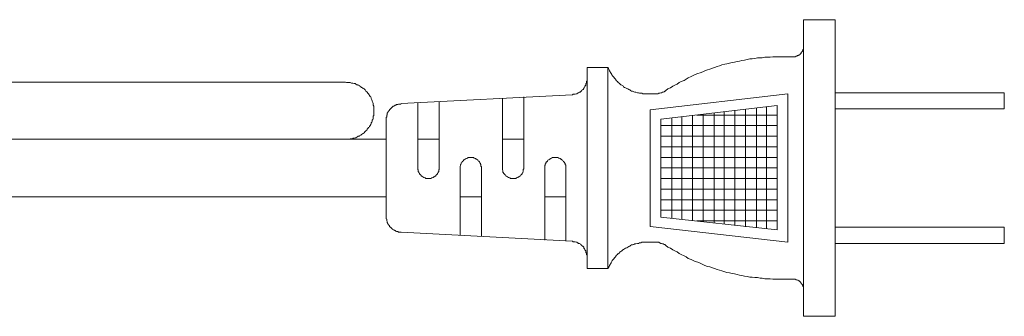
# Model space of a CAD drawing. Units: inches. Extents: x -940 to 949, y -616 to 290.
# Drawn here: x -132 to -39, y -373 to -345 of the extents above; entities that cross this region are included whole.
import ezdxf

# ---------------------------------------------------------------- set-up
doc = ezdxf.new("R2010")
doc.units = ezdxf.units.IN
doc.header["$MEASUREMENT"] = 0
doc.layers.add('图层 1', color=7, linetype='Continuous')

msp = doc.modelspace()

# ---------------------------------------------------------------- linework, layer by layer
at = {"layer": '图层 1', "color": 7, "lineweight": 9}
for points in [[(-57.881, -345.061), (-54.891, -345.061)], [(-57.881, -373.121), (-57.881, -345.061)], [(-54.891, -373.121), (-54.891, -345.061)], [(-58.844, -348.569), (-58.804, -348.569), (-58.748, -348.569), (-58.689, -348.569), (-58.643, -348.569), (-58.593, -348.519), (-58.541, -348.519), (-58.494, -348.519), (-58.441, -348.457), (-58.386, -348.457), (-58.336, -348.42), (-58.283, -348.42), (-58.234, -348.37), (-58.234, -348.327), (-58.194, -348.327), (-58.141, -348.271), (-58.085, -348.215), (-58.085, -348.16), (-58.036, -348.11), (-57.986, -348.067), (-57.986, -348.011), (-57.936, -347.967), (-57.936, -347.918), (-57.881, -347.856), (-57.881, -347.806), (-57.881, -347.751), (-57.881, -347.658), (-57.881, -347.602), (-57.881, -347.552)], [(-60.062, -348.569), (-60.319, -348.569), (-60.567, -348.569), (-60.775, -348.569), (-61.019, -348.618), (-61.28, -348.618), (-61.534, -348.618), (-61.782, -348.668), (-61.989, -348.668), (-62.246, -348.668), (-62.491, -348.717), (-62.745, -348.779), (-62.95, -348.779), (-63.198, -348.835), (-63.458, -348.885), (-63.715, -348.928), (-63.92, -348.99), (-64.171, -349.021), (-64.422, -349.077), (-64.617, -349.126), (-64.877, -349.176), (-65.137, -349.225), (-65.329, -349.281), (-65.593, -349.331), (-65.837, -349.43), (-66.042, -349.48), (-66.305, -349.572), (-66.501, -349.634), (-66.755, -349.727), (-66.956, -349.789), (-67.21, -349.895), (-67.412, -349.994), (-67.656, -350.087), (-67.87, -350.149), (-68.118, -350.248), (-68.326, -350.347), (-68.524, -350.446), (-68.781, -350.558), (-68.989, -350.688), (-69.178, -350.806), (-69.444, -350.905), (-69.645, -351.01), (-69.841, -351.165), (-70.051, -351.252), (-70.25, -351.363), (-70.451, -351.506), (-70.702, -351.605), (-70.913, -351.754)], [(-60.062, -348.569), (-58.844, -348.569)], [(-78.365, -349.572), (-76.391, -349.572)], [(-78.365, -368.609), (-78.365, -349.572)], [(-76.391, -349.572), (-76.332, -349.678), (-76.282, -349.789), (-76.23, -349.895), (-76.18, -349.994), (-76.131, -350.043), (-76.087, -350.149), (-76.031, -350.248), (-75.982, -350.347), (-75.886, -350.446), (-75.821, -350.502), (-75.774, -350.601), (-75.675, -350.688), (-75.626, -350.75), (-75.573, -350.855), (-75.471, -350.905), (-75.43, -351.01), (-75.319, -351.054), (-75.223, -351.165), (-75.167, -351.208), (-75.062, -351.252), (-74.962, -351.301), (-74.916, -351.413), (-74.814, -351.463), (-74.711, -351.506), (-74.606, -351.568), (-74.501, -351.605), (-74.411, -351.655), (-74.306, -351.71), (-74.259, -351.754), (-74.154, -351.816), (-74.048, -351.816), (-73.949, -351.872), (-73.847, -351.921), (-73.748, -351.921), (-73.596, -351.971), (-73.494, -351.971), (-73.392, -352.026), (-73.286, -352.026), (-73.187, -352.026), (-73.094, -352.064), (-72.986, -352.064), (-72.89, -352.064), (-72.787, -352.064), (-72.635, -352.064)], [(-76.391, -368.609), (-76.391, -349.572)], [(-150.503, -350.961), (-101.222, -350.961)], [(-101.222, -356.377), (-101.12, -356.377), (-101.023, -356.377), (-100.974, -356.377), (-100.875, -356.377), (-100.769, -356.333), (-100.667, -356.333), (-100.565, -356.333), (-100.512, -356.278), (-100.413, -356.278), (-100.32, -356.222), (-100.258, -356.222), (-100.162, -356.172), (-100.051, -356.123), (-100.007, -356.079), (-99.902, -356.079), (-99.852, -356.017), (-99.762, -355.974), (-99.71, -355.918), (-99.601, -355.869), (-99.558, -355.813), (-99.456, -355.776), (-99.397, -355.664), (-99.353, -355.627), (-99.295, -355.571), (-99.199, -355.522), (-99.155, -355.416), (-99.093, -355.354), (-99.044, -355.261), (-98.994, -355.218), (-98.944, -355.168), (-98.889, -355.063), (-98.839, -354.964), (-98.793, -354.908), (-98.793, -354.815), (-98.737, -354.753), (-98.697, -354.648), (-98.697, -354.555), (-98.641, -354.505), (-98.591, -354.4), (-98.591, -354.301), (-98.591, -354.202), (-98.535, -354.14), (-98.535, -354.047), (-98.535, -353.954), (-98.535, -353.83), (-98.535, -353.78), (-98.535, -353.681), (-98.535, -353.594), (-98.535, -353.495), (-98.535, -353.39), (-98.535, -353.34), (-98.535, -353.235), (-98.591, -353.136), (-98.591, -353.037), (-98.591, -352.987), (-98.641, -352.894), (-98.697, -352.776), (-98.697, -352.721), (-98.737, -352.634), (-98.793, -352.522), (-98.793, -352.485), (-98.839, -352.373), (-98.889, -352.318), (-98.944, -352.219), (-98.994, -352.169), (-99.044, -352.064), (-99.093, -352.026), (-99.155, -351.921), (-99.199, -351.872), (-99.295, -351.816), (-99.353, -351.71), (-99.397, -351.655), (-99.456, -351.605), (-99.558, -351.568), (-99.601, -351.506), (-99.71, -351.463), (-99.762, -351.413), (-99.852, -351.363), (-99.902, -351.301), (-100.007, -351.252), (-100.051, -351.208), (-100.162, -351.208), (-100.258, -351.165), (-100.32, -351.103), (-100.413, -351.103), (-100.512, -351.054), (-100.565, -351.054), (-100.667, -351.054), (-100.769, -351.01), (-100.875, -351.01), (-100.974, -351.01), (-101.023, -351.01), (-101.12, -351.01), (-101.222, -350.961)], [(-79.781, -352.169), (-79.731, -352.169), (-79.678, -352.119), (-79.582, -352.119), (-79.533, -352.119), (-79.483, -352.119), (-79.372, -352.064), (-79.322, -352.064), (-79.272, -352.026), (-79.226, -352.026), (-79.17, -351.971), (-79.071, -351.921), (-79.021, -351.921), (-78.966, -351.872), (-78.925, -351.816), (-78.866, -351.754), (-78.817, -351.71), (-78.764, -351.655), (-78.715, -351.655), (-78.665, -351.568), (-78.665, -351.506), (-78.616, -351.463), (-78.557, -351.413), (-78.557, -351.363), (-78.507, -351.301), (-78.464, -351.252), (-78.464, -351.165), (-78.464, -351.103), (-78.417, -351.054), (-78.417, -351.01), (-78.417, -350.905), (-78.365, -350.855), (-78.365, -350.806), (-78.365, -350.688), (-78.365, -350.645)], [(-79.781, -352.169), (-95.954, -352.987)], [(-72.635, -352.064), (-71.972, -352.064)], [(-72.385, -353.594), (-59.356, -352.064)], [(-71.972, -352.064), (-71.87, -352.064), (-71.827, -352.064), (-71.721, -352.064), (-71.672, -352.064), (-71.563, -352.026), (-71.52, -352.026), (-71.464, -352.026), (-71.365, -351.971), (-71.316, -351.971), (-71.216, -351.921), (-71.154, -351.921), (-71.058, -351.872), (-71.009, -351.816), (-70.956, -351.816), (-70.913, -351.754)], [(-59.356, -366.112), (-59.356, -352.064)], [(-54.891, -351.971), (-38.875, -351.971)], [(-38.875, -353.495), (-38.875, -351.971)], [(-95.954, -352.987), (-95.998, -353.037), (-96.057, -353.037), (-96.153, -353.037), (-96.202, -353.037), (-96.264, -353.074), (-96.357, -353.074), (-96.407, -353.074), (-96.459, -353.136), (-96.518, -353.136), (-96.562, -353.185), (-96.661, -353.235), (-96.71, -353.235), (-96.763, -353.291), (-96.816, -353.34), (-96.865, -353.39), (-96.912, -353.446), (-96.968, -353.495), (-97.011, -353.545), (-97.07, -353.594), (-97.07, -353.638), (-97.116, -353.681), (-97.172, -353.743), (-97.172, -353.78), (-97.219, -353.83), (-97.268, -353.898), (-97.268, -353.997), (-97.268, -354.047), (-97.321, -354.096), (-97.321, -354.202), (-97.321, -354.251), (-97.377, -354.301), (-97.377, -354.344), (-97.377, -354.456), (-97.377, -354.505)], [(-94.384, -359.072), (-94.384, -352.937)], [(-92.345, -359.072), (-92.345, -352.826)], [(-86.368, -359.072), (-86.368, -352.522)], [(-84.338, -359.072), (-84.338, -352.373)], [(-72.385, -364.612), (-72.385, -353.594)], [(-71.365, -354.456), (-60.363, -353.185)], [(-67.368, -364.197), (-67.368, -353.997)], [(-66.343, -364.296), (-66.343, -353.898)], [(-65.376, -364.395), (-65.376, -353.78)], [(-64.372, -364.488), (-64.372, -353.681)], [(-63.359, -364.65), (-63.359, -353.545)], [(-62.339, -364.749), (-62.339, -353.446)], [(-61.382, -364.848), (-61.382, -353.34)], [(-60.363, -364.941), (-60.363, -353.185)], [(-54.891, -353.495), (-38.875, -353.495)], [(-97.377, -363.683), (-97.377, -354.505)], [(-71.365, -363.739), (-71.365, -354.456)], [(-70.352, -363.838), (-70.352, -354.344)], [(-69.382, -363.943), (-69.382, -354.251)], [(-68.375, -364.036), (-68.375, -354.14)], [(-67.969, -354.096), (-60.363, -354.096)], [(-71.365, -355.063), (-60.363, -355.063)], [(-150.1, -356.377), (-97.377, -356.377)], [(-94.384, -356.377), (-92.345, -356.377)], [(-86.368, -356.377), (-84.338, -356.377)], [(-71.365, -356.079), (-60.363, -356.079)], [(-71.365, -357.089), (-60.363, -357.089)], [(-88.342, -359.072), (-88.342, -359.01), (-88.342, -358.967), (-88.4, -358.917), (-88.4, -358.868), (-88.4, -358.818), (-88.4, -358.756), (-88.453, -358.713), (-88.453, -358.663), (-88.496, -358.614), (-88.496, -358.558), (-88.546, -358.515), (-88.608, -358.453), (-88.658, -358.409), (-88.71, -358.347), (-88.71, -358.304), (-88.754, -358.304), (-88.806, -358.254), (-88.853, -358.254), (-88.905, -358.205), (-88.949, -358.205), (-89.011, -358.155), (-89.054, -358.155), (-89.113, -358.106), (-89.16, -358.106), (-89.209, -358.106), (-89.262, -358.106), (-89.318, -358.106), (-89.361, -358.106), (-89.407, -358.106), (-89.466, -358.106), (-89.516, -358.106), (-89.569, -358.106), (-89.612, -358.106), (-89.671, -358.155), (-89.72, -358.155), (-89.773, -358.205), (-89.813, -358.205), (-89.881, -358.254), (-89.919, -358.254), (-89.968, -358.304), (-90.018, -358.304), (-90.061, -358.347), (-90.061, -358.409), (-90.12, -358.453), (-90.179, -358.515), (-90.222, -358.558), (-90.275, -358.614), (-90.275, -358.663), (-90.275, -358.713), (-90.331, -358.756), (-90.331, -358.818), (-90.331, -358.868), (-90.374, -358.917), (-90.374, -358.967), (-90.374, -359.01), (-90.374, -359.072)], [(-80.385, -359.072), (-80.385, -359.01), (-80.385, -358.967), (-80.385, -358.917), (-80.385, -358.868), (-80.385, -358.818), (-80.444, -358.756), (-80.444, -358.713), (-80.444, -358.663), (-80.49, -358.614), (-80.49, -358.558), (-80.546, -358.515), (-80.592, -358.515), (-80.592, -358.453), (-80.648, -358.409), (-80.691, -358.347), (-80.744, -358.304), (-80.797, -358.254), (-80.84, -358.254), (-80.896, -358.205), (-80.939, -358.205), (-80.998, -358.155), (-81.048, -358.155), (-81.097, -358.106), (-81.144, -358.106), (-81.203, -358.106), (-81.255, -358.106), (-81.299, -358.106), (-81.348, -358.106), (-81.404, -358.106), (-81.451, -358.106), (-81.503, -358.106), (-81.599, -358.106), (-81.661, -358.106), (-81.705, -358.155), (-81.764, -358.155), (-81.816, -358.205), (-81.866, -358.205), (-81.866, -358.254), (-81.909, -358.254), (-81.959, -358.304), (-82.005, -358.304), (-82.067, -358.347), (-82.107, -358.409), (-82.107, -358.453), (-82.163, -358.515), (-82.216, -358.515), (-82.216, -358.558), (-82.262, -358.614), (-82.262, -358.663), (-82.318, -358.713), (-82.318, -358.756), (-82.318, -358.818), (-82.368, -358.868), (-82.368, -358.917), (-82.368, -358.967), (-82.368, -359.01), (-82.368, -359.072)], [(-71.365, -358.106), (-60.363, -358.106)], [(-94.384, -359.072), (-94.384, -359.171), (-94.384, -359.227), (-94.331, -359.277), (-94.331, -359.314), (-94.331, -359.37), (-94.331, -359.419), (-94.275, -359.481), (-94.275, -359.537), (-94.232, -359.574), (-94.232, -359.63), (-94.176, -359.673), (-94.126, -359.729), (-94.074, -359.779), (-94.074, -359.835), (-94.03, -359.878), (-93.978, -359.878), (-93.928, -359.94), (-93.869, -359.94), (-93.826, -359.977), (-93.776, -359.977), (-93.724, -360.027), (-93.671, -360.027), (-93.615, -360.089), (-93.566, -360.089), (-93.519, -360.089), (-93.463, -360.089), (-93.411, -360.089), (-93.377, -360.089), (-93.321, -360.089), (-93.265, -360.089), (-93.209, -360.089), (-93.166, -360.089), (-93.107, -360.089), (-93.067, -360.027), (-93.005, -360.027), (-92.958, -359.977), (-92.915, -359.977), (-92.856, -359.94), (-92.806, -359.94), (-92.763, -359.878), (-92.71, -359.878), (-92.658, -359.835), (-92.658, -359.779), (-92.608, -359.729), (-92.555, -359.673), (-92.512, -359.63), (-92.512, -359.574), (-92.45, -359.537), (-92.45, -359.481), (-92.401, -359.419), (-92.401, -359.37), (-92.401, -359.314), (-92.401, -359.277), (-92.345, -359.227), (-92.345, -359.171), (-92.345, -359.072)], [(-90.374, -365.461), (-90.374, -359.072)], [(-88.342, -365.56), (-88.342, -359.072)], [(-86.368, -359.072), (-86.368, -359.171), (-86.368, -359.227), (-86.368, -359.277), (-86.321, -359.314), (-86.321, -359.37), (-86.321, -359.419), (-86.321, -359.481), (-86.278, -359.537), (-86.278, -359.574), (-86.219, -359.63), (-86.219, -359.673), (-86.163, -359.673), (-86.12, -359.729), (-86.12, -359.779), (-86.073, -359.835), (-86.008, -359.878), (-85.965, -359.878), (-85.915, -359.94), (-85.863, -359.94), (-85.813, -359.977), (-85.764, -359.977), (-85.714, -360.027), (-85.664, -360.027), (-85.603, -360.089), (-85.559, -360.089), (-85.51, -360.089), (-85.454, -360.089), (-85.407, -360.089), (-85.352, -360.089), (-85.311, -360.089), (-85.259, -360.089), (-85.206, -360.089), (-85.15, -360.089), (-85.107, -360.089), (-85.054, -360.027), (-85.001, -360.027), (-84.946, -359.977), (-84.899, -359.977), (-84.85, -359.94), (-84.8, -359.94), (-84.75, -359.878), (-84.701, -359.878), (-84.701, -359.835), (-84.657, -359.779), (-84.596, -359.729), (-84.549, -359.673), (-84.49, -359.63), (-84.49, -359.574), (-84.447, -359.537), (-84.447, -359.481), (-84.394, -359.419), (-84.394, -359.37), (-84.394, -359.314), (-84.394, -359.277), (-84.394, -359.227), (-84.338, -359.171), (-84.338, -359.072)], [(-82.368, -365.92), (-82.368, -359.072)], [(-80.385, -366.013), (-80.385, -359.072)], [(-71.365, -359.072), (-60.363, -359.072)], [(-71.365, -360.089), (-60.363, -360.089)], [(-71.365, -361.093), (-60.363, -361.093)], [(-97.377, -361.805), (-149.994, -361.805)], [(-90.374, -361.805), (-88.342, -361.805)], [(-82.368, -361.805), (-80.385, -361.805)], [(-71.365, -362.115), (-60.363, -362.115)], [(-71.365, -363.076), (-60.363, -363.076)], [(-97.377, -363.683), (-97.377, -363.739), (-97.377, -363.838), (-97.377, -363.894), (-97.321, -363.943), (-97.321, -363.986), (-97.321, -364.092), (-97.268, -364.141), (-97.268, -364.197), (-97.268, -364.241), (-97.219, -364.346), (-97.172, -364.395), (-97.172, -364.439), (-97.116, -364.488), (-97.07, -364.544), (-97.07, -364.612), (-97.011, -364.65), (-96.968, -364.699), (-96.912, -364.749), (-96.865, -364.798), (-96.816, -364.848), (-96.763, -364.904), (-96.71, -364.941), (-96.661, -364.941), (-96.562, -365.003), (-96.518, -365.003), (-96.459, -365.052), (-96.407, -365.102), (-96.357, -365.102), (-96.264, -365.102), (-96.202, -365.158), (-96.153, -365.158), (-96.057, -365.158), (-95.998, -365.158), (-95.954, -365.158)], [(-71.365, -363.739), (-60.363, -364.941)], [(-67.969, -364.092), (-60.363, -364.092)], [(-79.781, -366.013), (-95.954, -365.158)], [(-72.385, -364.612), (-59.356, -366.112)], [(-54.891, -364.699), (-38.875, -364.699)], [(-38.875, -364.699), (-38.875, -366.23)], [(-78.365, -367.537), (-78.365, -367.488), (-78.365, -367.389), (-78.365, -367.333), (-78.417, -367.283), (-78.417, -367.19), (-78.417, -367.135), (-78.464, -367.079), (-78.464, -366.98), (-78.464, -366.942), (-78.507, -366.88), (-78.557, -366.831), (-78.557, -366.787), (-78.616, -366.726), (-78.665, -366.676), (-78.665, -366.583), (-78.715, -366.527), (-78.764, -366.471), (-78.817, -366.471), (-78.866, -366.422), (-78.925, -366.372), (-78.966, -366.323), (-79.021, -366.267), (-79.071, -366.23), (-79.17, -366.23), (-79.226, -366.168), (-79.272, -366.168), (-79.322, -366.112), (-79.372, -366.112), (-79.483, -366.075), (-79.533, -366.075), (-79.582, -366.075), (-79.678, -366.075), (-79.731, -366.013), (-79.781, -366.013)], [(-72.635, -366.112), (-72.787, -366.112), (-72.89, -366.112), (-72.986, -366.112), (-73.094, -366.112), (-73.187, -366.112), (-73.286, -366.168), (-73.392, -366.168), (-73.494, -366.23), (-73.596, -366.23), (-73.748, -366.267), (-73.847, -366.267), (-73.949, -366.323), (-74.048, -366.372), (-74.154, -366.372), (-74.259, -366.422), (-74.306, -366.471), (-74.411, -366.527), (-74.501, -366.583), (-74.606, -366.633), (-74.711, -366.676), (-74.814, -366.726), (-74.916, -366.787), (-74.962, -366.831), (-75.062, -366.942), (-75.167, -366.98), (-75.223, -367.017), (-75.319, -367.135), (-75.43, -367.19), (-75.471, -367.283), (-75.573, -367.333), (-75.626, -367.426), (-75.675, -367.488), (-75.774, -367.587), (-75.821, -367.674), (-75.886, -367.742), (-75.982, -367.841), (-76.031, -367.946), (-76.087, -368.052), (-76.131, -368.151), (-76.18, -368.207), (-76.23, -368.3), (-76.282, -368.399), (-76.332, -368.504), (-76.391, -368.609)], [(-72.635, -366.112), (-71.972, -366.112)], [(-70.913, -366.422), (-70.956, -366.372), (-71.009, -366.323), (-71.058, -366.323), (-71.154, -366.267), (-71.216, -366.267), (-71.316, -366.23), (-71.365, -366.23), (-71.464, -366.168), (-71.52, -366.168), (-71.563, -366.112), (-71.672, -366.112), (-71.721, -366.112), (-71.827, -366.112), (-71.87, -366.112), (-71.972, -366.112)], [(-70.913, -366.422), (-70.702, -366.583), (-70.451, -366.676), (-70.25, -366.831), (-70.051, -366.942), (-69.841, -367.017), (-69.645, -367.19), (-69.444, -367.283), (-69.178, -367.389), (-68.989, -367.488), (-68.781, -367.643), (-68.524, -367.742), (-68.326, -367.841), (-68.118, -367.946), (-67.87, -367.99), (-67.656, -368.089), (-67.412, -368.207), (-67.21, -368.3), (-66.956, -368.399), (-66.755, -368.454), (-66.501, -368.547), (-66.305, -368.609), (-66.042, -368.69), (-65.837, -368.758), (-65.593, -368.814), (-65.329, -368.907), (-65.137, -368.963), (-64.877, -369.012), (-64.617, -369.062), (-64.422, -369.099), (-64.171, -369.161), (-63.92, -369.223), (-63.715, -369.26), (-63.458, -369.316), (-63.198, -369.365), (-62.95, -369.403), (-62.745, -369.403), (-62.491, -369.465), (-62.246, -369.465), (-61.989, -369.527), (-61.782, -369.527), (-61.534, -369.564), (-61.28, -369.564), (-61.019, -369.564), (-60.775, -369.619), (-60.567, -369.619), (-60.319, -369.619), (-60.062, -369.619)], [(-54.891, -366.23), (-38.875, -366.23)], [(-78.365, -368.609), (-76.391, -368.609)], [(-60.062, -369.619), (-58.844, -369.619)], [(-57.881, -370.63), (-57.881, -370.58), (-57.881, -370.475), (-57.881, -370.425), (-57.881, -370.375), (-57.881, -370.326), (-57.936, -370.276), (-57.936, -370.221), (-57.986, -370.171), (-57.986, -370.121), (-58.036, -370.072), (-58.085, -370.016), (-58.085, -369.973), (-58.141, -369.923), (-58.194, -369.874), (-58.234, -369.874), (-58.234, -369.824), (-58.283, -369.762), (-58.336, -369.762), (-58.386, -369.712), (-58.441, -369.712), (-58.494, -369.669), (-58.541, -369.669), (-58.593, -369.669), (-58.643, -369.619), (-58.689, -369.619), (-58.748, -369.619), (-58.804, -369.619), (-58.844, -369.619)], [(-57.881, -373.121), (-54.891, -373.121)]]:
    msp.add_lwpolyline(points, dxfattribs=at)

doc.saveas('drawing.dxf')
